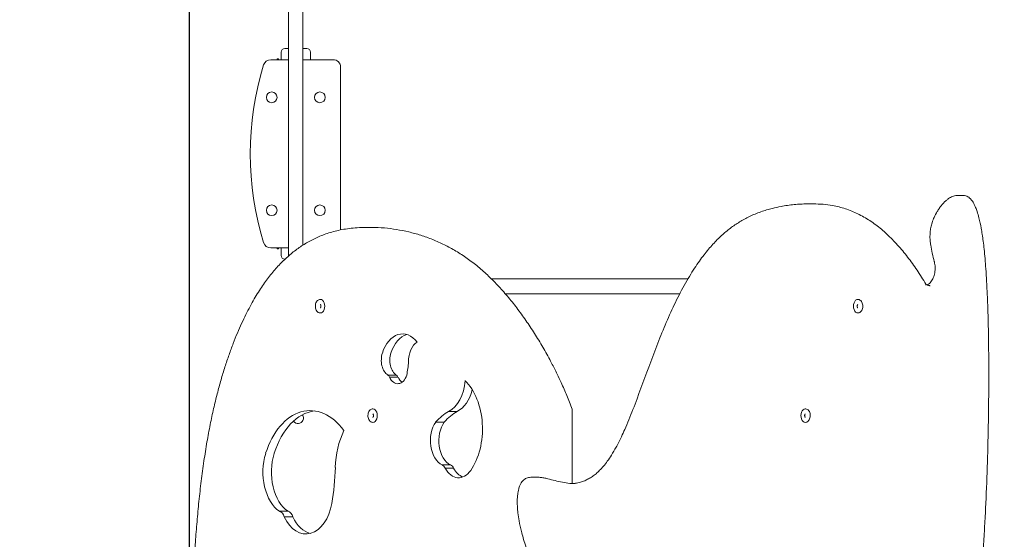
# Model space of a CAD drawing. Units: millimetres. Extents: x 7233 to 12829, y 3978 to 11355.
# Drawn here: x 9311 to 10619, y 6477 to 7167 of the extents above; entities that cross this region are included whole.
import ezdxf

# ---------------------------------------------------------------- set-up
doc = ezdxf.new("R2010")
doc.units = ezdxf.units.MM
doc.header["$LTSCALE"] = 50
doc.layers.add('Widoczne (ISO)', color=7, linetype='Continuous', lineweight=18)
doc.layers.add('Wymiar (ISO)', color=7, linetype='Continuous', lineweight=25)
doc.styles.add('tiff (ISO)', font='tahoma.ttf')
doc.dimstyles.new('tiff', dxfattribs={"dimscale": 50, "dimtxt": 4, "dimasz": 4, "dimexe": 3.175, "dimexo": 0, "dimgap": 0.762, "dimtad": 1, "dimdec": 0, "dimrnd": 1e-08, "dimzin": 0, "dimtxsty": 'tiff (ISO)', "dimblk": 'Filled-1', "dimcen": 0.09, "dimdle": 10, "dimclrd": 256, "dimclre": 256, "dimclrt": 256, "dimazin": 0, "dimtfac": 1, "dimtmove": 0, "dimatfit": 3, "dimfxl": 0, "dimtolj": 1, "dimtzin": 0, "dimlwd": 25, "dimlwe": 25, "dimarcsym": 0})

# ---------------------------------------------------------------- blocks, each defined once
blk = doc.blocks.new('Filled-1')
at = {"color": 0}
for p, q in [((0, 0), (-1, 0.25)), ((-1, 0.25), (-1, -0.25)), ((-1, 0), (0, 0)), ((-1, -0.25), (0, 0))]:
    blk.add_line(p, q, dxfattribs=at)
at = {"color": 0, "flags": 128}
blk.add_lwpolyline([(-1, -0.25), (0, 0)], dxfattribs=at)
at = {"color": 0}
blk.add_solid([(-1, -0.25), (0, 0), (-1, 0.25), (-1, -0.25)], dxfattribs=at)
blk = doc.blocks.new('*D4')
at = {"layer": 'Defpoints', "color": 0, "linetype": 'Continuous'}
for p in [(10382.6, 10478), (7482.6, 3978), (11209.6, 3978)]:
    blk.add_point(p, dxfattribs=at)
at = {"layer": 'Wymiar (ISO)', "linetype": 'Continuous', "lineweight": 25}
for p, q in [((10382.6, 10478), (7323.8, 10478)), ((7482.6, 10278), (7482.6, 4178)), ((11209.6, 3978), (7323.8, 3978))]:
    blk.add_line(p, q, dxfattribs=at)
at = {"layer": 'Wymiar (ISO)', "linetype": 'Continuous', "lineweight": 25, "xscale": 200, "yscale": 200, "zscale": 200}
for p, rotation in [((7482.6, 10478), 90), ((7482.6, 3978), 270)]:
    blk.add_blockref('Filled-1', p, dxfattribs=dict(at, rotation=rotation))
at = {"layer": 'Wymiar (ISO)', "linetype": 'Continuous', "lineweight": 25, "insert": (7236.3, 6938.9), "char_height": 200, "attachment_point": 1, "rotation": 90, "style": 'tiff (ISO)'}
blk.add_mtext('\\A1;6500', dxfattribs=at)
blk = doc.blocks.new('*D6')
at = {"layer": 'Defpoints', "color": 0, "linetype": 'Continuous'}
for p in [(9536.8, 10764.4), (9536.8, 6238), (11299.6, 6208)]:
    blk.add_point(p, dxfattribs=at)
at = {"layer": 'Wymiar (ISO)', "linetype": 'Continuous', "lineweight": 25}
for p, q in [((9536.8, 6238), (9536.8, 10923.2)), ((11299.6, 6208), (11299.6, 10923.2)), ((11099.6, 10764.4), (9736.8, 10764.4))]:
    blk.add_line(p, q, dxfattribs=at)
at = {"layer": 'Wymiar (ISO)', "linetype": 'Continuous', "lineweight": 25, "xscale": 200, "yscale": 200, "zscale": 200, "rotation": 180}
blk.add_blockref('Filled-1', (9536.8, 10764.4), dxfattribs=at)
at = {"layer": 'Wymiar (ISO)', "linetype": 'Continuous', "lineweight": 25, "xscale": 200, "yscale": 200, "zscale": 200}
blk.add_blockref('Filled-1', (11299.6, 10764.4), dxfattribs=at)
at = {"layer": 'Wymiar (ISO)', "linetype": 'Continuous', "lineweight": 25, "insert": (10140.8, 11010.9), "char_height": 200, "attachment_point": 1, "style": 'tiff (ISO)'}
blk.add_mtext('\\A1;1763', dxfattribs=at)
blk = doc.blocks.new('*D7')
at = {"layer": 'Defpoints', "color": 0, "linetype": 'Continuous'}
for p in [(10384.6, 8938), (7811.5, 5518), (11211.6, 5518)]:
    blk.add_point(p, dxfattribs=at)
at = {"layer": 'Wymiar (ISO)', "linetype": 'Continuous', "lineweight": 25}
for p, q in [((10384.6, 8938), (7652.8, 8938)), ((7811.5, 8738), (7811.5, 5718)), ((11211.6, 5518), (7652.8, 5518))]:
    blk.add_line(p, q, dxfattribs=at)
at = {"layer": 'Wymiar (ISO)', "linetype": 'Continuous', "lineweight": 25, "xscale": 200, "yscale": 200, "zscale": 200}
for p, rotation in [((7811.5, 8938), 90), ((7811.5, 5518), 270)]:
    blk.add_blockref('Filled-1', p, dxfattribs=dict(at, rotation=rotation))
at = {"layer": 'Wymiar (ISO)', "linetype": 'Continuous', "lineweight": 25, "insert": (7565.1, 6939.7), "char_height": 200, "attachment_point": 1, "rotation": 90, "style": 'tiff (ISO)'}
blk.add_mtext('\\A1;3420', dxfattribs=at)

msp = doc.modelspace()

# ---------------------------------------------------------------- linework, layer by layer
at = {"layer": 'Widoczne (ISO)'}
for p, q in [((9668.6, 7537), (9668.6, 6853.5)), ((9687.6, 7485), (9687.6, 6867.8)), ((9668.6, 7129), (9663.6, 7129)), ((9692.6, 7129), (9687.6, 7129)), ((9668.6, 7114), (9644.9, 7114)), ((9653.5, 7114), (9653.5, 7115)), ((9655.1, 7115), (9653.5, 7115)), ((9655.1, 7114), (9655.1, 7115)), ((9658.6, 7114), (9658.6, 7124)), ((9727.6, 7114), (9687.6, 7114)), ((9697.6, 7124), (9697.6, 7114)), ((9737.6, 6888), (9737.6, 7104)), ((10564.3, 6933.7), (10556, 6933.7)), ((10365.5, 6922.5), (10357.2, 6922.5)), ((9771.1, 6891.2), (9779.4, 6891.2)), ((9644.9, 6864), (9668.6, 6864)), ((9653.5, 6863), (9653.5, 6864)), ((9655.1, 6863), (9653.5, 6863)), ((9655.1, 6863), (9655.1, 6864)), ((9658.6, 6854), (9658.6, 6864)), ((10198.8, 6823), (9938, 6823)), ((10187.8, 6803), (9956.6, 6803)), ((9800.1, 6695.3), (9811.5, 6695.3)), ((9802.5, 6692.6), (9813.8, 6692.6)), ((9881, 6647), (9892.3, 6647)), ((10045.2, 6649.4), (10045.2, 6551.3)), ((9863.8, 6632.8), (9875.1, 6632.8)), ((9872.3, 6575.9), (9883.6, 6575.9)), ((9876.3, 6571.6), (9887.7, 6571.6)), ((9999.7, 6559.6), (9991.4, 6559.6)), ((9656.5, 6514.4), (9667.8, 6514.4)), ((9662.7, 6507.1), (9674, 6507.1))]:
    msp.add_line(p, q, dxfattribs=at)
for centre in [(9646.1, 7064), (9710.1, 7064), (9646.1, 6914), (9710.1, 6914)]:
    msp.add_circle(centre, 7.1, dxfattribs=at)
for centre, radius, start, end in [((9663.6, 7124), 5, 90, 180), ((9692.6, 7124), 5, 0, 90), ((9644.9, 7104), 10, 90, 162.8784), ((9727.6, 7104), 10, 0, 90), ((10018.2, 6989), 400.6, 162.8784, 197.1216), ((9644.9, 6874), 10, 197.1216, 270), ((9663.6, 6854), 5, 180, 269.3662), ((9681.1, 6638), 7.1, 213.0914, 37.9628), ((10043.2, 6649.4), 2, 0, 20.412)]:
    msp.add_arc(centre, radius, start, end, dxfattribs=at)
for centre, major_axis, start_param, end_param in [((9710.7, 6786.7), (0, -9.01), 0, 3.141593), ((10424.5, 6786.7), (0, 9.01), 0, 3.141593), ((9819.8, 6704.4), (0, 45.5), 5.576797, 7.395767), ((9831.2, 6704.4), (0, 45.5), 0.19057, 1.112581), ((9846.2, 6713), (0, 28.2), 0.386827, 1.582113), ((9805.7, 6715.1), (0, 21.4), 1.112581, 2.738605), ((9817, 6715.1), (0, -21.4), 4.254174, 5.880197), ((9772.5, 6720.6), (0, -84.5), 1.264943, 1.476978), ((9798.8, 6689), (0, 6.63), 5.279947, 5.974463), ((9813.5, 6704.1), (0, -20.3), 5.313622, 7.397665), ((9810.1, 6689), (0, 6.63), 5.279947, 5.974463), ((9824.8, 6704.1), (0, -20.3), 5.313622, 5.843755), ((9872.3, 6692.1), (0, -46.9), 0.285564, 1.48085), ((9876.2, 6623.8), (0, -75.9), 0.755096, 2.574065), ((9883.6, 6692.1), (0, -46.9), 0.285564, 1.216903), ((9697.3, 6547.9), (0, 100.2), 5.53816, 7.405311), ((9708.6, 6547.9), (0, 100.2), 0.086186, 1.122126), ((9780.4, 6641.5), (0, -9.01), 0, 3.141593), ((9916.7, 6515.5), (0, 142.4), 0.391838, 0.601594), ((9928, 6515.5), (0, 142.4), 0.391838, 0.601594), ((10354.7, 6641.5), (0, 9.01), 0, 3.141593), ((9879, 6608.2), (0, -33.8), 3.894789, 5.978833), ((9890.3, 6608.2), (0, -33.8), 3.894789, 5.978833), ((9788.6, 6568.9), (0, -88.5), 4.075493, 4.670384), ((9671.9, 6566.5), (0, 57.2), 1.122126, 2.717864), ((9683.2, 6566.5), (0, -57.2), 4.263719, 5.859456), ((9581.3, 6582.2), (0, -227.8), 1.316859, 1.528791), ((9871.5, 6567.7), (0, 8.27), 5.193719, 6.136781), ((9894.3, 6594.6), (0, -35.7), 5.412257, 7.038281), ((9882.9, 6567.7), (0, 8.27), 5.193719, 6.136781), ((9905.6, 6594.6), (0, -35.7), 5.412257, 6.039397), ((9691.6, 6538.5), (0, -54.1), 5.333305, 7.600044), ((9655.7, 6503.1), (0, 11.3), 5.06672, 6.18769), ((9667.1, 6503.1), (0, 11.3), 5.06672, 6.18769), ((9702.9, 6538.5), (0, -54.1), 5.333305, 6.122967)]:
    msp.add_ellipse(centre, major_axis=major_axis, ratio=0.656059, start_param=start_param, end_param=end_param, dxfattribs=at)
for points, knots in [([(10364, 6039.7), (10367.8, 6039.7), (10371.6, 6039.8), (10378.9, 6040.3), (10382.4, 6040.6), (10389.2, 6041.4), (10392.5, 6042), (10398.7, 6043.1), (10401.7, 6043.8), (10407.6, 6045.3), (10410.4, 6046.1), (10415.8, 6047.8), (10418.5, 6048.7), (10423.7, 6050.7), (10426.2, 6051.8), (10431.1, 6054), (10433.5, 6055.1), (10438.2, 6057.5), (10440.4, 6058.8), (10444.9, 6061.4), (10447.1, 6062.8), (10451.4, 6065.6), (10453.6, 6067.1), (10457.7, 6070.1), (10459.8, 6071.7), (10463.8, 6075), (10465.8, 6076.7), (10469.7, 6080.2), (10471.7, 6082), (10475.5, 6085.7), (10477.4, 6087.6), (10481.2, 6091.6), (10483, 6093.7), (10486.7, 6098), (10488.6, 6100.2), (10492.2, 6104.7), (10494.1, 6107.1), (10497.7, 6112), (10499.5, 6114.6), (10503.1, 6119.9), (10504.9, 6122.7), (10508.6, 6128.5), (10510.4, 6131.5), (10514.1, 6137.8), (10515.9, 6141.1), (10519.6, 6148), (10521.5, 6151.6), (10525.2, 6159.1), (10527.1, 6163), (10530.9, 6171.2), (10532.7, 6175.5), (10536.5, 6184.4), (10538.3, 6189), (10542.1, 6198.7), (10543.9, 6203.7), (10547.5, 6214), (10549.3, 6219.4), (10552.9, 6230.5), (10554.6, 6236.2), (10558, 6248.1), (10559.7, 6254.3), (10563, 6267), (10564.6, 6273.6), (10567.7, 6287.2), (10569.2, 6294.3), (10572.2, 6309), (10573.6, 6316.6), (10576.4, 6332.8), (10577.8, 6341.2), (10580.3, 6358.6), (10581.5, 6367.5), (10583.7, 6385.4), (10584.7, 6394.3), (10586.6, 6412.3), (10587.4, 6421.3), (10589, 6439.3), (10589.7, 6448.3), (10591.1, 6466.3), (10591.7, 6475.4), (10592.8, 6493.5), (10593.3, 6502.5), (10594.7, 6529.7), (10595.4, 6547.9), (10596.7, 6584.2), (10597.2, 6602.4), (10597.9, 6638.8), (10598.1, 6657), (10598.4, 6693.2), (10598.3, 6711.4), (10598.1, 6738.6), (10597.9, 6747.6), (10597.6, 6764.7), (10597.4, 6772.7), (10596.9, 6787.7), (10596.7, 6794.7), (10596.1, 6807.8), (10595.8, 6813.9), (10595.2, 6825.4), (10594.8, 6830.8), (10594.1, 6840.8), (10593.7, 6845.5), (10593, 6854.2), (10592.6, 6858.3), (10591.8, 6865.9), (10591.4, 6869.4), (10590.5, 6876), (10590.1, 6879.1), (10589.2, 6884.8), (10588.8, 6887.5), (10587.4, 6894.8), (10586.5, 6899.5), (10584.6, 6906.9), (10583.8, 6909.7), (10582.3, 6914.3), (10581.6, 6916.1), (10580.3, 6919.2), (10579.7, 6920.5), (10578.1, 6923.7), (10577, 6925.6), (10574.8, 6928.3), (10573.9, 6929.4), (10572.1, 6931), (10571.2, 6931.6), (10569.5, 6932.5), (10568.7, 6932.9), (10566.6, 6933.5), (10565.4, 6933.7), (10564.3, 6933.7)], [182.916739, 182.916739, 182.916739, 182.916739, 184.639847, 184.639847, 186.234383, 186.234383, 187.706403, 187.706403, 189.079929, 189.079929, 190.373376, 190.373376, 191.601327, 191.601327, 192.775778, 192.775778, 193.906857, 193.906857, 195.003301, 195.003301, 196.072818, 196.072818, 197.122372, 197.122372, 198.158409, 198.158409, 199.18707, 199.18707, 200.214374, 200.214374, 201.246406, 201.246406, 202.289444, 202.289444, 203.350189, 203.350189, 204.436074, 204.436074, 205.555653, 205.555653, 206.719143, 206.719143, 207.939246, 207.939246, 209.23073, 209.23073, 210.600019, 210.600019, 212.051065, 212.051065, 213.586836, 213.586836, 215.209477, 215.209477, 216.920522, 216.920522, 218.721386, 218.721386, 220.614377, 220.614377, 222.604402, 222.604402, 224.701629, 224.701629, 226.925504, 226.925504, 229.31114, 229.31114, 231.92008, 231.92008, 234.646774, 234.646774, 237.373467, 237.373467, 240.100161, 240.100161, 242.826854, 242.826854, 245.553548, 245.553548, 248.280241, 248.280241, 253.733629, 253.733629, 259.187016, 259.187016, 264.640403, 264.640403, 270.09379, 270.09379, 272.820484, 272.820484, 275.215983, 275.215983, 277.312046, 277.312046, 279.1461, 279.1461, 280.750898, 280.750898, 282.155096, 282.155096, 283.383769, 283.383769, 284.458858, 284.458858, 285.399561, 285.399561, 286.222676, 286.222676, 287.663127, 287.663127, 288.567383, 288.567383, 289.180704, 289.180704, 289.633417, 289.633417, 290.343363, 290.343363, 290.821847, 290.821847, 291.197902, 291.197902, 291.528303, 291.528303, 291.984481, 291.984481, 291.984481, 291.984481]), ([(10525.9, 6846.2), (10525, 6849.7), (10524.1, 6853.3), (10522.5, 6860.5), (10521.7, 6864.1), (10520.9, 6869.7), (10520.7, 6871.6), (10520.4, 6874.8), (10520.3, 6876.2), (10520.2, 6880.1), (10520.3, 6882.5), (10520.7, 6887), (10521, 6889.1), (10521.9, 6893.4), (10522.5, 6895.5), (10523.9, 6900), (10524.8, 6902.4), (10527, 6907.4), (10528.3, 6910), (10530.7, 6913.8), (10531.6, 6915.2), (10533.4, 6917.9), (10534.4, 6919.2), (10536.4, 6921.6), (10537.4, 6922.8), (10539.5, 6925), (10540.6, 6926.1), (10542.7, 6927.9), (10543.8, 6928.8), (10546.5, 6930.7), (10548.3, 6931.7), (10551, 6932.8), (10552, 6933.1), (10553.9, 6933.5), (10554.9, 6933.7), (10556, 6933.7)], [0, 0, 0, 0, 1.132404, 1.132404, 2.264808, 2.264808, 2.816731, 2.816731, 3.227605, 3.227605, 3.927477, 3.927477, 4.55263, 4.55263, 5.222075, 5.222075, 6.009914, 6.009914, 6.972279, 6.972279, 7.538481, 7.538481, 8.104683, 8.104683, 8.670885, 8.670885, 9.237087, 9.237087, 9.749768, 9.749768, 10.536904, 10.536904, 10.930472, 10.930472, 11.324039, 11.324039, 11.324039, 11.324039]), ([(10045, 6551.3), (10046.4, 6551.3), (10047.9, 6551.5), (10051.5, 6552), (10053.7, 6552.4), (10057.9, 6553.6), (10059.8, 6554.2), (10063.5, 6555.8), (10065.2, 6556.6), (10068.6, 6558.5), (10070.3, 6559.5), (10073.6, 6561.8), (10075.2, 6563), (10078.4, 6565.7), (10080, 6567.2), (10083.3, 6570.5), (10085, 6572.3), (10088.3, 6576.3), (10090.1, 6578.5), (10093.6, 6583.4), (10095.5, 6586.1), (10099.4, 6592.3), (10101.4, 6595.8), (10105.9, 6603.9), (10108.2, 6608.5), (10112, 6616.5), (10113.5, 6619.8), (10116.8, 6627.3), (10118.6, 6631.5), (10124.1, 6645), (10127.7, 6654.3), (10138.2, 6682.4), (10145, 6701.3), (10155.6, 6729.4), (10159.2, 6738.8), (10166.7, 6757.2), (10170.5, 6766.3), (10176.5, 6779.7), (10178.6, 6784.1), (10182.7, 6792.9), (10184.9, 6797.2), (10189.2, 6805.7), (10191.5, 6810), (10196.1, 6818.3), (10198.4, 6822.3), (10203, 6830), (10205.3, 6833.6), (10209.7, 6840.3), (10211.8, 6843.5), (10216, 6849.4), (10218.1, 6852.2), (10222.1, 6857.4), (10224.1, 6859.9), (10228.1, 6864.6), (10230, 6866.8), (10233.9, 6871.1), (10235.9, 6873.1), (10239.7, 6877), (10241.6, 6878.8), (10245.5, 6882.3), (10247.4, 6884), (10251.3, 6887.2), (10253.2, 6888.8), (10259.2, 6893.3), (10263.2, 6896), (10269.5, 6899.8), (10271.6, 6901.1), (10276.1, 6903.5), (10278.3, 6904.6), (10283.1, 6906.9), (10285.5, 6908), (10290.5, 6910.1), (10293.2, 6911.1), (10300.8, 6913.8), (10305.9, 6915.3), (10314.8, 6917.5), (10318.6, 6918.4), (10328.2, 6920.2), (10334, 6921), (10342.7, 6921.9), (10345.6, 6922.1), (10351.4, 6922.4), (10354.3, 6922.5), (10357.2, 6922.5)], [213.492717, 213.492717, 213.492717, 213.492717, 214.169445, 214.169445, 215.235158, 215.235158, 216.169404, 216.169404, 217.041641, 217.041641, 217.889977, 217.889977, 218.743291, 218.743291, 219.628527, 219.628527, 220.574896, 220.574896, 221.618408, 221.618408, 222.808927, 222.808927, 224.223326, 224.223326, 225.995539, 225.995539, 227.202773, 227.202773, 228.724724, 228.724724, 231.964464, 231.964464, 238.443945, 238.443945, 241.683686, 241.683686, 244.923426, 244.923426, 246.543296, 246.543296, 248.163167, 248.163167, 249.783037, 249.783037, 251.402907, 251.402907, 252.881846, 252.881846, 254.233104, 254.233104, 255.481773, 255.481773, 256.649478, 256.649478, 257.754582, 257.754582, 258.812804, 258.812804, 259.837909, 259.837909, 260.842357, 260.842357, 261.837914, 261.837914, 263.834552, 263.834552, 264.874723, 264.874723, 265.95697, 265.95697, 267.098905, 267.098905, 268.322753, 268.322753, 270.653996, 270.653996, 272.402428, 272.402428, 275.025076, 275.025076, 276.336401, 276.336401, 277.647725, 277.647725, 277.647725, 277.647725]), ([(10514.8, 6815.9), (10511, 6822.3), (10507.1, 6828.5), (10501, 6837.5), (10499, 6840.4), (10494.8, 6846.2), (10492.7, 6849.1), (10488.4, 6854.7), (10486.2, 6857.4), (10481.8, 6862.8), (10479.5, 6865.4), (10474.9, 6870.5), (10472.6, 6873), (10467.9, 6877.8), (10465.5, 6880.1), (10460.7, 6884.6), (10458.2, 6886.8), (10453.3, 6890.9), (10450.7, 6892.9), (10445.6, 6896.7), (10443, 6898.6), (10437.8, 6902), (10435.2, 6903.6), (10429.8, 6906.6), (10427.1, 6908.1), (10421.7, 6910.7), (10419, 6911.9), (10413.5, 6914.1), (10410.7, 6915.1), (10405.1, 6916.9), (10402.3, 6917.7), (10396.7, 6919.2), (10393.9, 6919.8), (10386.8, 6921), (10382.5, 6921.6), (10374, 6922.3), (10369.7, 6922.5), (10365.5, 6922.5)], [-0.008931, -0.008931, -0.008931, -0.008931, 2.558042, 2.558042, 3.841528, 3.841528, 5.125014, 5.125014, 6.408501, 6.408501, 7.691987, 7.691987, 8.975473, 8.975473, 10.25896, 10.25896, 11.542446, 11.542446, 12.825932, 12.825932, 14.109419, 14.109419, 15.392905, 15.392905, 16.676392, 16.676392, 17.959878, 17.959878, 19.243364, 19.243364, 20.526851, 20.526851, 21.810337, 21.810337, 23.735567, 23.735567, 25.660796, 25.660796, 25.660796, 25.660796]), ([(9771.1, 6891.2), (9767.3, 6891.2), (9763.5, 6891.1), (9756.2, 6890.6), (9752.7, 6890.3), (9745.9, 6889.5), (9742.7, 6888.9), (9736.4, 6887.8), (9733.4, 6887.1), (9727.6, 6885.6), (9724.7, 6884.8), (9719.3, 6883.1), (9716.6, 6882.2), (9711.4, 6880.2), (9708.9, 6879.1), (9704, 6876.9), (9701.6, 6875.8), (9697, 6873.4), (9694.7, 6872.1), (9690.2, 6869.5), (9688, 6868.1), (9683.7, 6865.3), (9681.6, 6863.8), (9677.4, 6860.8), (9675.3, 6859.2), (9671.3, 6855.9), (9669.3, 6854.2), (9665.4, 6850.7), (9663.4, 6848.9), (9659.6, 6845.2), (9657.7, 6843.3), (9653.9, 6839.3), (9652.1, 6837.2), (9648.4, 6832.9), (9646.5, 6830.7), (9642.9, 6826.2), (9641.1, 6823.8), (9637.4, 6818.9), (9635.6, 6816.3), (9632, 6811), (9630.2, 6808.2), (9626.5, 6802.4), (9624.7, 6799.4), (9621, 6793.1), (9619.2, 6789.8), (9615.5, 6782.9), (9613.6, 6779.3), (9609.9, 6771.8), (9608, 6767.9), (9604.2, 6759.7), (9602.4, 6755.4), (9598.6, 6746.5), (9596.8, 6741.9), (9593.1, 6732.2), (9591.2, 6727.2), (9587.6, 6716.9), (9585.8, 6711.5), (9582.2, 6700.4), (9580.5, 6694.7), (9577.1, 6682.8), (9575.4, 6676.6), (9572.1, 6663.9), (9570.5, 6657.4), (9567.4, 6643.7), (9565.9, 6636.7), (9562.9, 6621.9), (9561.5, 6614.3), (9558.7, 6598.1), (9557.4, 6589.7), (9554.8, 6572.3), (9553.6, 6563.4), (9551.4, 6545.5), (9550.4, 6536.6), (9548.5, 6518.6), (9547.7, 6509.6), (9546.1, 6491.6), (9545.4, 6482.6), (9544.1, 6464.6), (9543.5, 6455.5), (9542.3, 6437.4), (9541.8, 6428.4), (9540.4, 6401.2), (9539.7, 6383), (9538.4, 6346.7), (9537.9, 6328.5), (9537.2, 6292.1), (9537, 6273.9), (9536.8, 6237.7), (9536.8, 6219.6), (9537, 6192.4), (9537.2, 6183.3), (9537.5, 6166.2), (9537.7, 6158.2), (9538.2, 6143.2), (9538.4, 6136.2), (9539, 6123.1), (9539.3, 6117), (9540, 6105.5), (9540.3, 6100.1), (9541, 6090.1), (9541.4, 6085.5), (9542.1, 6076.7), (9542.5, 6072.7), (9543.3, 6065.1), (9543.8, 6061.5), (9544.6, 6054.9), (9545, 6051.8), (9545.9, 6046.1), (9546.4, 6043.4), (9547.7, 6036.1), (9548.6, 6031.4), (9550.5, 6024), (9551.3, 6021.2), (9552.8, 6016.6), (9553.5, 6014.8), (9554.8, 6011.7), (9555.4, 6010.4), (9557, 6007.2), (9558.1, 6005.3), (9560.3, 6002.6), (9561.2, 6001.5), (9563, 5999.9), (9563.9, 5999.3), (9565.6, 5998.4), (9566.4, 5998), (9568.5, 5997.4), (9569.7, 5997.2), (9570.8, 5997.2)], [49.160769, 49.160769, 49.160769, 49.160769, 50.883588, 50.883588, 52.478156, 52.478156, 53.950204, 53.950204, 55.323749, 55.323749, 56.617205, 56.617205, 57.84516, 57.84516, 59.019614, 59.019614, 60.150696, 60.150696, 61.247144, 61.247144, 62.316666, 62.316666, 63.366223, 63.366223, 64.402263, 64.402263, 65.430925, 65.430925, 66.45823, 66.45823, 67.49026, 67.49026, 68.533296, 68.533296, 69.594038, 69.594038, 70.67992, 70.67992, 71.799494, 71.799494, 72.962979, 72.962979, 74.183074, 74.183074, 75.474551, 75.474551, 76.843831, 76.843831, 78.294867, 78.294867, 79.830628, 79.830628, 81.453258, 81.453258, 83.164293, 83.164293, 84.965147, 84.965147, 86.858127, 86.858127, 88.848141, 88.848141, 90.945355, 90.945355, 93.169214, 93.169214, 95.554828, 95.554828, 98.163737, 98.163737, 100.89043, 100.89043, 103.617122, 103.617122, 106.343814, 106.343814, 109.070506, 109.070506, 111.797198, 111.797198, 114.52389, 114.52389, 119.977275, 119.977275, 125.430659, 125.430659, 130.884043, 130.884043, 136.337428, 136.337428, 139.06412, 139.06412, 141.459662, 141.459662, 143.555761, 143.555761, 145.389848, 145.389848, 146.994674, 146.994674, 148.398896, 148.398896, 149.627591, 149.627591, 150.702699, 150.702699, 151.643419, 151.643419, 152.466548, 152.466548, 153.907025, 153.907025, 154.811308, 154.811308, 155.424643, 155.424643, 155.877364, 155.877364, 156.58732, 156.58732, 157.065808, 157.065808, 157.441865, 157.441865, 157.772268, 157.772268, 158.228455, 158.228455, 158.228455, 158.228455]), ([(9779.4, 6891.2), (9784.9, 6891.2), (9790.3, 6891), (9801.1, 6890.1), (9806.5, 6889.4), (9817.3, 6887.7), (9822.7, 6886.6), (9833.4, 6884), (9838.7, 6882.6), (9849.3, 6879.2), (9854.6, 6877.3), (9865.1, 6873.1), (9870.3, 6870.7), (9880.6, 6865.6), (9885.7, 6862.9), (9895.8, 6856.8), (9900.8, 6853.6), (9910.6, 6846.7), (9915.4, 6843), (9925, 6835.1), (9929.6, 6830.9), (9938.8, 6822.2), (9943.3, 6817.6), (9952.1, 6808.1), (9956.4, 6803.2), (9964.9, 6793), (9969.1, 6787.7), (9977.2, 6776.9), (9981.2, 6771.4), (9988.9, 6760), (9992.8, 6754.2), (10000.2, 6742.3), (10003.8, 6736.2), (10010.9, 6723.9), (10014.4, 6717.6), (10020.3, 6706.3), (10022.7, 6701.5), (10027, 6692.8), (10028.7, 6689), (10033.1, 6679.6), (10035.6, 6673.8), (10040.5, 6662.1), (10042.8, 6656.2), (10045.1, 6650.1)], [120.391726, 120.391726, 120.391726, 120.391726, 122.847135, 122.847135, 125.302545, 125.302545, 127.757955, 127.757955, 130.213365, 130.213365, 132.668774, 132.668774, 135.124184, 135.124184, 137.579594, 137.579594, 140.035003, 140.035003, 142.490413, 142.490413, 144.945823, 144.945823, 147.401232, 147.401232, 149.856642, 149.856642, 152.312052, 152.312052, 154.767461, 154.767461, 157.222871, 157.222871, 159.678281, 159.678281, 162.13369, 162.13369, 163.975248, 163.975248, 165.356415, 165.356415, 167.428167, 167.428167, 169.499919, 169.499919, 169.499919, 169.499919]), ([(10516.6, 6814.9), (10516.8, 6815), (10517.1, 6815.2), (10518.8, 6816.2), (10520.2, 6817.4), (10522.7, 6820.5), (10523.7, 6822.4), (10525.5, 6826.5), (10526.1, 6828.7), (10527, 6833.5), (10527.1, 6836), (10527, 6841), (10526.6, 6843.4), (10526, 6845.9), (10526, 6846.1), (10525.9, 6846.2)], [0.30699, 0.30699, 0.30699, 0.30699, 0.362707, 0.362707, 0.692157, 0.692157, 1.003158, 1.003158, 1.312107, 1.312107, 1.62196, 1.62196, 1.932179, 1.932179, 1.954578, 1.954578, 1.954578, 1.954578]), ([(10520.7, 6813.9), (10520.3, 6813.9), (10519.9, 6814), (10519.1, 6814.1), (10518.7, 6814.2), (10517.8, 6814.4), (10517.4, 6814.5), (10516.6, 6814.9), (10516.2, 6815.1), (10515.4, 6815.6), (10515.1, 6815.8), (10514.7, 6816.1)], [6.2831853, 6.2831853, 6.2831853, 6.2831853, 6.3749329, 6.3749329, 6.4666804, 6.4666804, 6.558428, 6.558428, 6.6501756, 6.6501756, 6.7331696, 6.7331696, 6.7331696, 6.7331696]), ([(10514.7, 6814.7), (10514.7, 6814.7), (10514.7, 6814.7), (10514.8, 6814.9), (10514.9, 6815.1), (10514.9, 6815.5), (10514.9, 6815.7), (10514.8, 6815.9), (10514.8, 6815.9), (10514.8, 6815.9)], [-0.3176956, -0.3176956, -0.3176956, -0.3176956, -0.3170533, -0.3170533, -0.2350378, -0.2350378, -0.1560331, -0.1560331, -0.1416417, -0.1416417, -0.1416417, -0.1416417]), ([(9710.7, 6795.7), (9710, 6795.7), (9709.4, 6795.6), (9708.1, 6795.1), (9707.5, 6794.7), (9706.4, 6793.7), (9705.9, 6793.1), (9705, 6791.6), (9704.7, 6790.7), (9704.2, 6788.9), (9704.1, 6787.9), (9704.1, 6786), (9704.1, 6785), (9704.6, 6783.1), (9704.9, 6782.2), (9705.7, 6780.6), (9706.2, 6779.9), (9707.5, 6778.7), (9708.2, 6778.3), (9709.5, 6777.8), (9710.1, 6777.7), (9710.7, 6777.7)], [5.325786, 5.325786, 5.325786, 5.325786, 5.582144, 5.582144, 5.856582, 5.856582, 6.172235, 6.172235, 6.517443, 6.517443, 6.867789, 6.867789, 7.21722, 7.21722, 7.567431, 7.567431, 7.914662, 7.914662, 8.233381, 8.233381, 8.467378, 8.467378, 8.467378, 8.467378]), ([(9710.6, 6784.4), (9710.6, 6784.4), (9710.6, 6784.4), (9710.7, 6784.4), (9710.8, 6784.4), (9710.9, 6784.6), (9711, 6784.7), (9711.2, 6785), (9711.3, 6785.2), (9711.4, 6785.6), (9711.4, 6785.8), (9711.5, 6786.3), (9711.5, 6786.6), (9711.5, 6787.1), (9711.5, 6787.3), (9711.4, 6787.8), (9711.3, 6788), (9711.2, 6788.4), (9711.1, 6788.5), (9710.9, 6788.8), (9710.9, 6788.8), (9710.7, 6789), (9710.7, 6789), (9710.6, 6789), (9710.6, 6789), (9710.6, 6789)], [2.355938, 2.355938, 2.355938, 2.355938, 2.498352, 2.498352, 2.83026, 2.83026, 3.064827, 3.064827, 3.299389, 3.299389, 3.543148, 3.543148, 3.794657, 3.794657, 4.048413, 4.048413, 4.297846, 4.297846, 4.53804, 4.53804, 4.770439, 4.770439, 5.013038, 5.013038, 5.15404, 5.15404, 5.15404, 5.15404]), ([(10424.5, 6789), (10424.5, 6789), (10424.5, 6789), (10424.4, 6789), (10424.3, 6788.9), (10424.2, 6788.7), (10424.1, 6788.6), (10423.9, 6788.3), (10423.9, 6788.2), (10423.7, 6787.8), (10423.7, 6787.5), (10423.6, 6787.1), (10423.6, 6786.8), (10423.6, 6786.3), (10423.6, 6786.1), (10423.7, 6785.6), (10423.8, 6785.4), (10423.9, 6785), (10424, 6784.9), (10424.2, 6784.6), (10424.3, 6784.5), (10424.4, 6784.4), (10424.4, 6784.4), (10424.5, 6784.4), (10424.5, 6784.4), (10424.5, 6784.4)], [5.497531, 5.497531, 5.497531, 5.497531, 5.639945, 5.639945, 5.971852, 5.971852, 6.206419, 6.206419, 6.440982, 6.440982, 6.684741, 6.684741, 6.936249, 6.936249, 7.190006, 7.190006, 7.439439, 7.439439, 7.679632, 7.679632, 7.912032, 7.912032, 8.15463, 8.15463, 8.295633, 8.295633, 8.295633, 8.295633]), ([(10424.5, 6777.7), (10425.1, 6777.7), (10425.8, 6777.8), (10427, 6778.3), (10427.6, 6778.7), (10428.7, 6779.7), (10429.2, 6780.3), (10430.1, 6781.8), (10430.4, 6782.7), (10430.9, 6784.5), (10431, 6785.5), (10431.1, 6787.4), (10431, 6788.4), (10430.6, 6790.3), (10430.2, 6791.2), (10429.4, 6792.8), (10428.9, 6793.5), (10427.6, 6794.7), (10427, 6795.1), (10425.6, 6795.6), (10425.1, 6795.7), (10424.5, 6795.7)], [2.184193, 2.184193, 2.184193, 2.184193, 2.440551, 2.440551, 2.714989, 2.714989, 3.030642, 3.030642, 3.37585, 3.37585, 3.726196, 3.726196, 4.075628, 4.075628, 4.425839, 4.425839, 4.77307, 4.77307, 5.091789, 5.091789, 5.325786, 5.325786, 5.325786, 5.325786]), ([(9780.4, 6650.5), (9779.8, 6650.5), (9779.1, 6650.4), (9777.9, 6649.9), (9777.3, 6649.5), (9776.2, 6648.5), (9775.7, 6647.8), (9774.8, 6646.3), (9774.5, 6645.5), (9774, 6643.7), (9773.9, 6642.7), (9773.8, 6640.7), (9773.9, 6639.8), (9774.3, 6637.9), (9774.6, 6637), (9775.5, 6635.4), (9776, 6634.6), (9777.2, 6633.5), (9777.9, 6633), (9779.2, 6632.6), (9779.8, 6632.5), (9780.4, 6632.5)], [5.325786, 5.325786, 5.325786, 5.325786, 5.582144, 5.582144, 5.856582, 5.856582, 6.172235, 6.172235, 6.517443, 6.517443, 6.867789, 6.867789, 7.21722, 7.21722, 7.567431, 7.567431, 7.914662, 7.914662, 8.233381, 8.233381, 8.467378, 8.467378, 8.467378, 8.467378]), ([(9780.4, 6639.1), (9780.4, 6639.1), (9780.4, 6639.1), (9780.5, 6639.2), (9780.5, 6639.2), (9780.7, 6639.4), (9780.8, 6639.5), (9781, 6639.8), (9781, 6640), (9781.2, 6640.4), (9781.2, 6640.6), (9781.3, 6641.1), (9781.3, 6641.3), (9781.3, 6641.8), (9781.3, 6642.1), (9781.2, 6642.6), (9781.1, 6642.8), (9780.9, 6643.1), (9780.9, 6643.3), (9780.7, 6643.5), (9780.6, 6643.6), (9780.5, 6643.8), (9780.5, 6643.8), (9780.4, 6643.8), (9780.4, 6643.8), (9780.4, 6643.8)], [2.355938, 2.355938, 2.355938, 2.355938, 2.498352, 2.498352, 2.83026, 2.83026, 3.064827, 3.064827, 3.299389, 3.299389, 3.543148, 3.543148, 3.794657, 3.794657, 4.048413, 4.048413, 4.297846, 4.297846, 4.53804, 4.53804, 4.770439, 4.770439, 5.013038, 5.013038, 5.15404, 5.15404, 5.15404, 5.15404]), ([(10354.7, 6643.8), (10354.7, 6643.8), (10354.7, 6643.8), (10354.6, 6643.8), (10354.6, 6643.7), (10354.4, 6643.5), (10354.3, 6643.4), (10354.2, 6643.1), (10354.1, 6642.9), (10354, 6642.6), (10353.9, 6642.3), (10353.8, 6641.9), (10353.8, 6641.6), (10353.8, 6641.1), (10353.9, 6640.8), (10354, 6640.4), (10354, 6640.2), (10354.2, 6639.8), (10354.2, 6639.6), (10354.4, 6639.4), (10354.5, 6639.3), (10354.6, 6639.2), (10354.7, 6639.2), (10354.7, 6639.1), (10354.7, 6639.1), (10354.7, 6639.1)], [5.497531, 5.497531, 5.497531, 5.497531, 5.639945, 5.639945, 5.971852, 5.971852, 6.206419, 6.206419, 6.440982, 6.440982, 6.684741, 6.684741, 6.936249, 6.936249, 7.190006, 7.190006, 7.439439, 7.439439, 7.679632, 7.679632, 7.912032, 7.912032, 8.15463, 8.15463, 8.295633, 8.295633, 8.295633, 8.295633]), ([(10354.7, 6632.5), (10355.3, 6632.5), (10356, 6632.6), (10357.2, 6633.1), (10357.8, 6633.5), (10358.9, 6634.5), (10359.4, 6635.1), (10360.3, 6636.6), (10360.6, 6637.5), (10361.1, 6639.3), (10361.2, 6640.3), (10361.3, 6642.2), (10361.2, 6643.2), (10360.8, 6645), (10360.5, 6645.9), (10359.6, 6647.6), (10359.1, 6648.3), (10357.9, 6649.5), (10357.2, 6649.9), (10355.9, 6650.4), (10355.3, 6650.5), (10354.7, 6650.5)], [2.184193, 2.184193, 2.184193, 2.184193, 2.440551, 2.440551, 2.714989, 2.714989, 3.030642, 3.030642, 3.37585, 3.37585, 3.726196, 3.726196, 4.075628, 4.075628, 4.425839, 4.425839, 4.77307, 4.77307, 5.091789, 5.091789, 5.325786, 5.325786, 5.325786, 5.325786]), ([(10355.7, 6039.7), (10351.9, 6039.7), (10348.1, 6039.8), (10340.2, 6040.3), (10336.2, 6040.6), (10328, 6041.6), (10323.8, 6042.2), (10315.3, 6043.7), (10311, 6044.6), (10302.4, 6046.7), (10298.2, 6047.8), (10289.7, 6050.4), (10285.5, 6051.8), (10277.3, 6054.8), (10273.3, 6056.4), (10265.5, 6059.8), (10261.6, 6061.6), (10254.2, 6065.4), (10250.5, 6067.3), (10243.4, 6071.4), (10240, 6073.5), (10233.2, 6077.8), (10229.9, 6080.1), (10223.3, 6084.8), (10220.1, 6087.2), (10213.7, 6092.3), (10210.5, 6094.9), (10204, 6100.5), (10200.8, 6103.5), (10194.2, 6109.7), (10190.9, 6113.1), (10184, 6120.2), (10180.4, 6124), (10173.2, 6132.2), (10169.5, 6136.5), (10162.2, 6145.3), (10158.6, 6149.8), (10151.5, 6159), (10148, 6163.6), (10141, 6173.1), (10137.6, 6177.9), (10130.8, 6187.6), (10127.5, 6192.5), (10117.5, 6207.4), (10111, 6217.6), (10098.3, 6238.1), (10092, 6248.5), (10079.6, 6269.5), (10073.5, 6280.1), (10061.5, 6301.5), (10055.5, 6312.3), (10043.8, 6334.2), (10038, 6345.2), (10026.5, 6367.6), (10020.9, 6378.9), (10012.7, 6396.2), (10010, 6402), (10004.7, 6413.7), (10002, 6419.6), (9997.2, 6431), (9994.9, 6436.6), (9990.7, 6447.1), (9988.9, 6452), (9985.6, 6461.1), (9984.2, 6465.3), (9981.9, 6472.7), (9980.9, 6476), (9979.2, 6482.1), (9978.4, 6484.9), (9976.6, 6492.3), (9975.5, 6497), (9974, 6505.2), (9973.5, 6508.7), (9972.8, 6514.8), (9972.5, 6517.5), (9972.3, 6522.4), (9972.2, 6524.6), (9972.2, 6528.6), (9972.2, 6530.4), (9972.4, 6533.7), (9972.6, 6535.2), (9973, 6539.2), (9973.5, 6541.7), (9974.5, 6545.7), (9975.1, 6547.3), (9976.2, 6550), (9976.7, 6551.1), (9977.9, 6553), (9978.5, 6553.8), (9979.8, 6555.2), (9980.4, 6555.8), (9981.8, 6556.9), (9982.5, 6557.4), (9984, 6558.2), (9984.9, 6558.5), (9986.7, 6559.1), (9987.6, 6559.3), (9989.5, 6559.5), (9990.5, 6559.6), (9991.4, 6559.6)], [120.391782, 120.391782, 120.391782, 120.391782, 122.114939, 122.114939, 123.944026, 123.944026, 125.854905, 125.854905, 127.813427, 127.813427, 129.780106, 129.780106, 131.718123, 131.718123, 133.600909, 133.600909, 135.415538, 135.415538, 137.162166, 137.162166, 138.851269, 138.851269, 140.500718, 140.500718, 142.133977, 142.133977, 143.784555, 143.784555, 145.496183, 145.496183, 147.313991, 147.313991, 149.289676, 149.289676, 151.411077, 151.411077, 153.532479, 153.532479, 155.65388, 155.65388, 157.775281, 157.775281, 159.896683, 159.896683, 164.139486, 164.139486, 168.382288, 168.382288, 172.625091, 172.625091, 176.867894, 176.867894, 181.110697, 181.110697, 185.3535, 185.3535, 187.474901, 187.474901, 189.596303, 189.596303, 191.552745, 191.552745, 193.264632, 193.264632, 194.652729, 194.652729, 195.741092, 195.741092, 196.624789, 196.624789, 198.09759, 198.09759, 199.151573, 199.151573, 199.958059, 199.958059, 200.602467, 200.602467, 201.133985, 201.133985, 201.574612, 201.574612, 202.307287, 202.307287, 202.814154, 202.814154, 203.199659, 203.199659, 203.523863, 203.523863, 203.822737, 203.822737, 204.12419, 204.12419, 204.459512, 204.459512, 204.853676, 204.853676, 205.247839, 205.247839, 205.247839, 205.247839]), ([(10049.2, 6551.1), (10046, 6551.1), (10042.8, 6551.4), (10036.3, 6552.2), (10033, 6552.7), (10026.5, 6554.1), (10023.3, 6554.9), (10016.7, 6556.6), (10013.4, 6557.4), (10008.4, 6558.6), (10006.7, 6558.9), (10003.3, 6559.4), (10001.5, 6559.6), (9999.7, 6559.6)], [90.455606, 90.455606, 90.455606, 90.455606, 91.976621, 91.976621, 93.497636, 93.497636, 95.018652, 95.018652, 96.539667, 96.539667, 97.300174, 97.300174, 98.060682, 98.060682, 98.060682, 98.060682])]:
    msp.add_open_spline(points, degree=3, knots=knots, dxfattribs=at)

# ---------------------------------------------------------------- dimensions: what is measured, and where the dimension line sits
at = {"layer": 'Wymiar (ISO)', "linetype": 'Continuous', "lineweight": 25}
dim = msp.add_linear_dim(base=(9536.8, 10764.4), p1=(11299.6, 6208), p2=(9536.8, 6238), dimstyle='tiff', override={"dimdec": 0, "dimtp": 0, "dimtm": 0, "dimtdec": 2, "dimtofl": 0, "dimatfit": 1}, dxfattribs=at)
dim.commit()
dim.dimension.update_dxf_attribs({"geometry": '*D6', "text_midpoint": (10418.2, 10764.4), "dimtype": 160})
for base, p1, p2, picture, middle in [((7482.6, 3978), (10382.6, 10478), (11209.6, 3978), '*D4', (7482.6, 7228)), ((7811.5, 5518), (10384.6, 8938), (11211.6, 5518), '*D7', (7811.5, 7228))]:
    dim = msp.add_linear_dim(base=base, p1=p1, p2=p2, angle=90, dimstyle='tiff', override={"dimdec": 0, "dimtp": 0, "dimtm": 0, "dimtdec": 2, "dimtofl": 0, "dimatfit": 1}, dxfattribs=at)
    dim.commit()
    dim.dimension.update_dxf_attribs({"geometry": picture, "text_midpoint": middle, "dimtype": 160})

doc.saveas('drawing.dxf')
